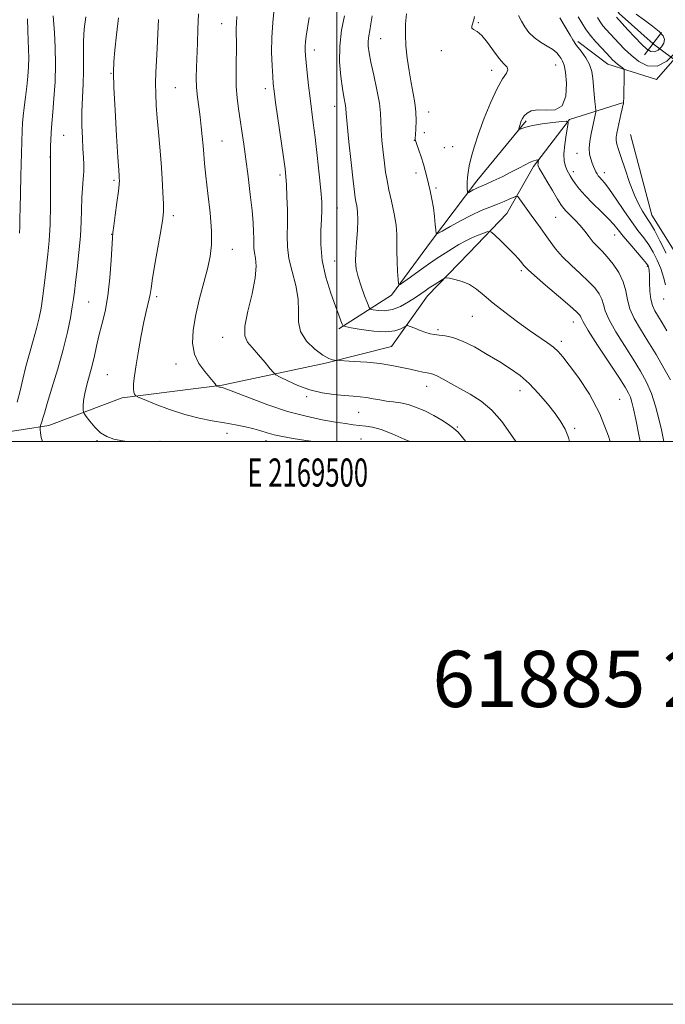
# Model space of a CAD drawing. Extents: x 2167300 to 2170200, y 312300 to 315200.
# Drawn here: x 2169387 to 2169617, y 312300 to 312650 of the extents above; entities that cross this region are included whole.
import ezdxf
from ezdxf.enums import TextEntityAlignment as Align

# ---------------------------------------------------------------- set-up
doc = ezdxf.new("R2010")
doc.units = 0
doc.header["$MEASUREMENT"] = 0
doc.linetypes.add('rvrstm', pattern=[117.1, 50, -3.9, 0.5, -3.9, 0.5, -3.9, 0.5, -3.9, 50])
for name, color, linetype, lineweight in [('32000', 7, 'Continuous', 0), ('32001', 7, 'Continuous', 0), ('DTM HARD BREAKLINE', 7, 'Continuous', 0), ('DTM SPOT ELEVATION', 2, 'Continuous', 13), ('INDEX CONTOUR', 41, 'Continuous', 13), ('INTERMEDIATE CONTOUR', 44, 'Continuous', 0), ('INTERMEDIATE CONTOUR DEPRESSION', 44, 'Continuous', 0), ('LARGE PIPE END', 7, 'Continuous', 13), ('STREAM - RIVER SINGLE LINE', 142, 'rvrstm', 0), ('STREAM - RIVER SINGLE LINE UNDER ROAD', 9, 'Continuous', 0), ('TEXT 20', 7, 'Continuous', 0)]:
    doc.layers.add(name, color=color, linetype=linetype, lineweight=lineweight)
doc.styles.add('Style-WORKING', font='WORKING.shx')

msp = doc.modelspace()

# ---------------------------------------------------------------- linework, layer by layer
at = {"layer": '32000', "flags": 128}
for points in [[(2167300, 312300), (2170200, 312300), (2170200, 315200), (2167300, 315200), (2167300, 312300)], [(2167500, 312500), (2170000, 312500), (2170000, 315000), (2167500, 315000), (2167500, 312500)], [(2169500, 315000), (2169500, 312500)]]:
    msp.add_lwpolyline(points, dxfattribs=at)
at = {"layer": 'DTM HARD BREAKLINE', "extrusion": (0.08415553623006178, 0.05347676214222165, 0.9950166237971179), "elevation": 200448.1386507624, "flags": 128}
msp.add_lwpolyline([(-899763.2505467793, -1988532.762910909), (-899763.2505467793, -1988533.474981833)], dxfattribs=at)
at = {"layer": 'DTM HARD BREAKLINE'}
for points in [[(2169562.62, 312832.34, 1156.83), (2169565.16, 312805.57, 1155.96), (2169567.03, 312779.47, 1155.09), (2169571.59, 312755.36, 1152.82), (2169586.06, 312709.13, 1149.87), (2169598.62, 312680.96, 1148.47), (2169623.89, 312652.07, 1148.2), (2169625.85, 312642.69, 1148.2), (2169613.74, 312628.71, 1148.4), (2169596.37, 312634.15, 1150.81), (2169585.71, 312642.23, 1151.61)], [(2169360.99, 312500, 1181.551), (2169397.58, 312505.69, 1175.48), (2169423.72, 312515.59, 1172.33), (2169459.2, 312520.08, 1169.86), (2169496.04, 312527.92, 1166.18), (2169519.48, 312533.82, 1165.04), (2169532.29, 312551.81, 1162.57), (2169547.08, 312567.12, 1161.23), (2169560.53, 312581.1, 1159.02), (2169569.99, 312597.77, 1156.34), (2169582.79, 312614.43, 1153.94), (2169601.55, 312620.35, 1150.06)], [(2169500.71, 312540.07, 1164.31), (2169519.5, 312552.01, 1160.36), (2169533.65, 312571.33, 1158.29), (2169549.82, 312592.66, 1155.41), (2169567.32, 312613.97, 1153.74)], [(2169604.51, 312609.12, 1148.89), (2169612.06, 312580.43, 1149.23), (2169624.78, 312560.27, 1148.08), (2169629.44, 312552.55, 1147.31), (2169637.91, 312536.26, 1147.56), (2169646.39, 312523.39, 1147.95), (2169652.3, 312508.39, 1147.48)]]:
    msp.add_polyline3d(points, dxfattribs=at)
at = {"layer": 'DTM SPOT ELEVATION'}
for p in [(2169459.06, 312648.56, 1168.82), (2169550.36, 312648.87, 1155.9), (2169515.62, 312643.16, 1159.12), (2169491.98, 312639.2, 1163.45), (2169537.16, 312638.89, 1156.29), (2169577.86, 312633.9, 1154.77), (2169419.66, 312630.93, 1174.09), (2169555.06, 312631.93, 1156.58), (2169442.62, 312625.84, 1171.02), (2169474.63, 312625.46, 1166.47), (2169499.31, 312619.14, 1162.63), (2169532.63, 312617.1, 1157.37), (2169402.83, 312608.85, 1177.11), (2169531.11, 312609.8, 1157.82), (2169459.14, 312606.87, 1169.12), (2169527.63, 312607.03, 1158.02), (2169538.21, 312604.52, 1157.41), (2169541.18, 312604.81, 1157.05), (2169398.02, 312601.18, 1178.04), (2169585.44, 312602.42, 1152.75), (2169479.83, 312594.79, 1166.35), (2169528.14, 312595.47, 1158.25), (2169584.1, 312595.89, 1153.58), (2169595.18, 312595.63, 1151.41), (2169420.73, 312592.84, 1174.26), (2169535.25, 312590.17, 1157.83), (2169441.85, 312580.36, 1171.59), (2169500.25, 312582.97, 1163.12), (2169577.84, 312579.69, 1156.96), (2169419.94, 312573.64, 1174.04), (2169598.86, 312573.4, 1154.71), (2169462.9, 312568.36, 1169.27), (2169499.27, 312564.23, 1162.98), (2169565.59, 312560.72, 1160.3), (2169610.45, 312562.29, 1154.19), (2169411.81, 312549.58, 1175), (2169435.9, 312551.53, 1171.69), (2169616.27, 312550.73, 1152.75), (2169548.22, 312544.56, 1162.88), (2169584.18, 312542.52, 1160.65), (2169536.05, 312539.8, 1163.7), (2169459.41, 312537.1, 1168.65), (2169579.9, 312535.63, 1161.59), (2169442.8, 312527.53, 1170.59), (2169418.44, 312523.73, 1172.95), (2169531.92, 312519.62, 1166.68), (2169565.14, 312518.11, 1164.64), (2169489.33, 312515.99, 1168.26), (2169600.58, 312515.02, 1161.03), (2169507.84, 312510.44, 1168.9), (2169460.96, 312502.9, 1172.6), (2169542.92, 312505.22, 1167.84), (2169584.6, 312504.67, 1163.72), (2169437.18, 312500.08, 1173.61), (2169474.78, 312500.32, 1172.58), (2169508.67, 312500.9, 1171.06)]:
    msp.add_point(p, dxfattribs=at)
at = {"layer": 'INDEX CONTOUR', "flags": 128}
for points, elevation in [([(2169387.149, 312574.088), (2169387.282, 312576.442), (2169387.349, 312579.323), (2169387.399, 312583.1190000001), (2169387.485, 312588.1460000001), (2169387.639, 312594.4600000001), (2169388.093, 312610.524), (2169388.211, 312613.1520000001), (2169388.43, 312615.633), (2169388.809, 312618.7650000001), (2169389.281, 312622.4110000001), (2169389.747, 312626.197), (2169390.124, 312629.8140000001), (2169390.373, 312633.213), (2169390.474, 312636.41), (2169390.42, 312639.4650000001), (2169390.279, 312642.6180000001), (2169390.135, 312646.1570000001), (2169390.07, 312650.224)], 1180), ([(2169526.021, 312500.0000000001), (2169523.954, 312500.915), (2169519.664, 312502.7810000001), (2169515.776, 312504.2880000001), (2169512.718, 312505.148), (2169510.285, 312505.5320000001), (2169508.116, 312505.7280000001), (2169505.847, 312505.981), (2169503.106, 312506.3750000001), (2169499.521, 312506.9519), (2169494.8129, 312507.774), (2169489.086, 312508.981), (2169482.538, 312510.7319000001), (2169475.512, 312513.062), (2169468.914, 312515.5170000001), (2169460.887, 312518.653), (2169459.658, 312519.0980000001), (2169459.257, 312519.2010000001), (2169458.667, 312519.307), (2169458.332, 312519.3940000001), (2169457.975, 312519.512), (2169457.387, 312519.7430000001), (2169457.241, 312519.812), (2169457.14, 312519.9060000001), (2169456.711, 312520.5140000001), (2169456.077, 312521.316), (2169453.029, 312524.8690000001), (2169451.003, 312527.7120000001), (2169449.4051, 312531.1300000001), (2169448.713, 312535.0420000001), (2169448.885, 312539.5090000001), (2169449.748, 312544.626), (2169451.102, 312550.3640000001), (2169454.045, 312561.463), (2169455.022, 312565.7960000001), (2169455.505, 312569.9291000001), (2169455.4739, 312574.8750000001), (2169454.958, 312581.2650000001), (2169454.191, 312588.1960000001), (2169453.46, 312594.3840000001), (2169452.979, 312598.8970000001), (2169452.688, 312602.2120000001), (2169452.454, 312605.159), (2169452.169, 312608.3950000001), (2169451.813, 312611.899), (2169451.386, 312615.475), (2169450.907, 312618.9720000001), (2169450.462, 312622.4080000001), (2169450.1521, 312625.8420000001), (2169450.051, 312629.3470000001), (2169450.113, 312633.0550000001), (2169450.437, 312641.6250000001), (2169450.6151, 312646.6190000001), (2169450.786, 312652.078)], 1170), ([(2169607.851, 312500.0000000001), (2169607.367, 312502.4620000001), (2169606.309, 312507.8461000001), (2169605.534, 312511.6310000001), (2169604.958, 312514.0740000001), (2169604.435, 312515.735), (2169603.767, 312517.224), (2169602.532, 312519.3199000001), (2169600.253, 312522.8509000001), (2169592.749, 312534.3031000001), (2169589.439, 312539.4591), (2169587.591, 312542.5269000001), (2169586.8679, 312543.937), (2169586.65, 312544.5220000001), (2169586.3191, 312545.0630000001), (2169585.268, 312546.133), (2169582.891, 312548.251), (2169578.901, 312551.6740000001), (2169574.281, 312555.606), (2169570.33, 312558.9881000001), (2169568.013, 312561.039), (2169566.949, 312562.0950000001), (2169566.423, 312562.7650000001), (2169565.803, 312563.588), (2169564.783, 312564.7980000001), (2169563.145, 312566.552), (2169560.812, 312568.8860000001), (2169558.284, 312571.3410000001), (2169556.205, 312573.333), (2169555.009, 312574.4220000001), (2169554.285, 312574.725), (2169553.415, 312574.5041000001), (2169551.927, 312573.981), (2169549.954, 312573.235), (2169547.777, 312572.3090000001), (2169545.615, 312571.2330000001), (2169543.425, 312570.001), (2169541.102, 312568.5960000001), (2169538.553, 312566.996), (2169535.74, 312565.165), (2169532.641, 312563.0630000001), (2169529.322, 312560.7220000001), (2169526.2091, 312558.476), (2169523.818, 312556.73), (2169522.506, 312555.8559000001), (2169521.988, 312556.0810000001), (2169521.82, 312557.599), (2169521.647, 312560.4460000001), (2169521.4681, 312564.0380000001), (2169521.374, 312567.6310000001), (2169521.4011, 312570.703), (2169521.38, 312573.6090000001), (2169521.089, 312576.9210000001), (2169520.387, 312581.008), (2169519.454, 312585.4220000001), (2169518.549, 312589.5089000001), (2169517.871, 312592.828), (2169517.368, 312595.784), (2169516.931, 312598.9940000001), (2169516.481, 312602.8699), (2169516.076, 312607.0050000001), (2169515.806, 312610.789), (2169515.704, 312613.8480000001), (2169515.571, 312616.752), (2169515.146, 312620.3081000001), (2169514.269, 312625.0220000001), (2169513.1639, 312630.198), (2169512.1519, 312634.838), (2169511.489, 312638.1959), (2169511.181, 312640.5360000001), (2169511.165, 312642.3730000001), (2169511.379, 312644.165), (2169511.7371, 312646.1510000001), (2169512.15, 312648.5090000001), (2169512.537, 312651.3480000001)], 1160), ([(2169617.128, 312566.9830000001), (2169614.925, 312571.3840000001), (2169612.954, 312575.1340000001), (2169611.599, 312577.5160000001), (2169610.659, 312578.9650000001), (2169609.788, 312580.197), (2169608.703, 312581.8530000001), (2169607.373, 312584.252), (2169605.833, 312587.6360000001), (2169604.147, 312592.0540000001), (2169602.503, 312596.7930000001), (2169601.121, 312600.9510000001), (2169600.169, 312603.851), (2169599.614, 312605.7270000001), (2169599.373, 312607.04), (2169599.373, 312608.219), (2169599.574, 312609.566), (2169600.975, 312616.204), (2169601.434, 312618.2660000001), (2169601.739, 312619.474), (2169601.909, 312620.0109000001), (2169601.988, 312620.214), (2169602.0171, 312620.4290000001), (2169602.038, 312622.524), (2169602.172, 312630.377), (2169602.175, 312631.7631), (2169602.026, 312632.3890000001), (2169601.599, 312632.7911), (2169600.823, 312633.393), (2169599.854, 312634.1620000001), (2169598.903, 312634.953), (2169598.099, 312635.691), (2169597.231, 312636.579), (2169594.233, 312639.7970000001), (2169592.166, 312642.099), (2169590.16, 312644.491), (2169588.487, 312646.7370000001), (2169587.09, 312648.8590000001), (2169585.823, 312650.9450000001)], 1150)]:
    msp.add_lwpolyline(points, dxfattribs=dict(at, elevation=elevation))
at = {"layer": 'INTERMEDIATE CONTOUR', "flags": 128}
for points, elevation in [([(2169563.67, 312500.0000000001), (2169561.814, 312502.7650000001), (2169558.6841, 312507.1230000001), (2169555.164, 312511.1500000001), (2169551.333, 312514.3450000001), (2169547.433, 312516.8250000001), (2169543.751, 312518.8640000001), (2169540.537, 312520.6670000001), (2169537.889, 312522.1800000001), (2169535.867, 312523.2791), (2169534.459, 312523.899), (2169533.355, 312524.204), (2169532.175, 312524.415), (2169530.6, 312524.7160000001), (2169528.569, 312525.1470000001), (2169526.083, 312525.7100000001), (2169523.127, 312526.3900000001), (2169519.623, 312527.099), (2169515.474, 312527.73), (2169510.745, 312528.2010000001), (2169506.146, 312528.5170000001), (2169499.199, 312528.8910000001), (2169498.4429, 312529.002), (2169497.128, 312529.485), (2169495.054, 312530.687), (2169492.203, 312532.844), (2169489.272, 312535.7461), (2169487.1379, 312539.0750000001), (2169486.381, 312542.5950000001), (2169486.398, 312546.398), (2169486.291, 312550.66), (2169485.408, 312555.452), (2169484.1021, 312560.4220000001), (2169482.97, 312565.115), (2169482.459, 312569.2390000001), (2169482.403, 312573.1510000001), (2169482.481, 312577.3730000001), (2169482.44, 312582.2050000001), (2169482.288, 312587.0800000001), (2169482.099, 312591.208), (2169481.91, 312594.1660000001), (2169481.612, 312596.9920000001), (2169481.057, 312601.0870000001), (2169478.2661, 312620.5710000001), (2169477.722, 312624.5191), (2169477.427, 312627.1240000001), (2169477.22, 312629.7870000001), (2169476.99, 312633.5970000001), (2169476.831, 312638.387), (2169476.888, 312643.6780000001), (2169477.247, 312648.9950000001), (2169477.766, 312653.8781000001)], 1166), ([(2169386.376, 312514.0590000001), (2169387.406, 312518.0210000001), (2169388.376, 312522.2290000001), (2169389.4451, 312526.6730000001), (2169390.711, 312531.3), (2169392.039, 312535.8860000001), (2169393.234, 312540.165), (2169394.151, 312543.9610000001), (2169394.837, 312547.4550000001), (2169395.387, 312550.915), (2169395.883, 312554.5580000001), (2169396.358, 312558.3960000001), (2169396.83, 312562.3900000001), (2169397.304, 312566.5801000001), (2169397.73, 312571.3410000001), (2169398.046, 312577.1249000001), (2169398.208, 312584.0710000001), (2169398.257, 312591.0460000001), (2169398.243, 312601.7970000001), (2169398.262, 312604.909), (2169398.304, 312607.317), (2169398.384, 312609.655), (2169398.517, 312611.6300000001), (2169399.037, 312617.078), (2169399.443, 312621.9160000001), (2169399.817, 312627.8630000001), (2169400, 312634.176), (2169399.891, 312640.1570000001), (2169399.604, 312645.2860000001), (2169399.147, 312651.2759000001)], 1178), ([(2169395.365, 312500.0000000001), (2169394.936, 312501.42), (2169394.625, 312503.133), (2169394.512, 312504.311), (2169394.471, 312504.952), (2169394.492, 312505.2750000001), (2169394.594, 312505.5580000001), (2169394.784, 312506.0231), (2169395.024, 312506.6620000001), (2169395.268, 312507.4170000001), (2169395.522, 312508.365), (2169396.013, 312510.149), (2169397.023, 312513.552), (2169398.711, 312519.04), (2169400.754, 312525.8140000001), (2169402.705, 312532.7590000001), (2169404.206, 312538.926), (2169405.26, 312544.0250000001), (2169405.958, 312547.9330000001), (2169406.401, 312550.7200000001), (2169406.74, 312553.2440000001), (2169407.137, 312556.557), (2169407.699, 312561.3900000001), (2169408.316, 312567.1690000001), (2169408.823, 312572.9990000001), (2169409.107, 312578.16), (2169409.384, 312586.5810000001), (2169409.6031, 312590.1300000001), (2169409.847, 312593.2990000001), (2169410.0179, 312596.078), (2169410.039, 312598.5310000001), (2169409.9351, 312601.029), (2169409.75, 312604.0170000001), (2169409.537, 312607.823), (2169409.379, 312612.307), (2169409.363, 312617.2110000001), (2169409.538, 312622.2710000001), (2169409.791, 312627.181), (2169409.969, 312631.6290000001), (2169409.972, 312635.4300000001), (2169409.906, 312638.904), (2169409.931, 312642.5000000001), (2169410.192, 312646.562), (2169410.78, 312651.0200000001)], 1176), ([(2169425.411, 312500.0000000001), (2169423.8101, 312500.2640000001), (2169420.746, 312500.9130000001), (2169418.214, 312501.7961), (2169415.996, 312503.155), (2169413.937, 312505.101), (2169412.162, 312507.219), (2169410.861, 312508.964), (2169410.157, 312509.9700000001), (2169409.895, 312510.5821000001), (2169409.848, 312511.3250000001), (2169409.854, 312512.632), (2169409.9859, 312514.5680000001), (2169410.3821, 312517.1070000001), (2169411.122, 312520.1840000001), (2169412.063, 312523.5920000001), (2169413.005, 312527.0860000001), (2169413.809, 312530.4911), (2169414.566, 312533.9220000001), (2169415.428, 312537.5630000001), (2169416.488, 312541.606), (2169417.6101, 312546.28), (2169418.601, 312551.8180000001), (2169419.312, 312558.2160000001), (2169419.768, 312564.5100000001), (2169420.204, 312572.4170000001), (2169420.381, 312574.307), (2169420.698, 312576.648), (2169421.23, 312580.4680000001), (2169421.843, 312584.986), (2169422.353, 312588.9660000001), (2169422.62, 312591.4791000001), (2169422.691, 312592.8100000001), (2169422.661, 312593.552), (2169422.595, 312594.4020000001), (2169422.451, 312596.4890000001), (2169422.159, 312601.0469000001), (2169421.6871, 312608.7150000001), (2169421.166, 312617.746), (2169420.762, 312625.7970000001), (2169420.612, 312631.2100000001), (2169420.729, 312635.0639000001), (2169421.0929, 312639.1249000001), (2169421.668, 312644.6240000001), (2169422.339, 312650.6720000001)], 1174), ([(2169491.672, 312500.0000000001), (2169488.957, 312500.414), (2169484.457, 312501.133), (2169480.7209, 312501.8030000001), (2169477.684, 312502.4620000001), (2169475.222, 312503.138), (2169472.975, 312503.833), (2169470.523, 312504.5370000001), (2169467.534, 312505.2430000001), (2169464.017, 312505.947), (2169460.0651, 312506.6410000001), (2169455.751, 312507.3580000001), (2169451.053, 312508.2700000001), (2169445.928, 312509.5861000001), (2169440.479, 312511.4000000001), (2169435.389, 312513.3450000001), (2169431.489, 312514.936), (2169429.351, 312515.829), (2169428.517, 312516.226), (2169428.273, 312516.4670000001), (2169428.044, 312516.8620000001), (2169427.806, 312517.5931000001), (2169427.677, 312518.811), (2169427.7559, 312520.681), (2169428.077, 312523.4210000001), (2169428.654, 312527.2640000001), (2169429.478, 312532.252), (2169430.435, 312537.6570000001), (2169431.384, 312542.561), (2169432.207, 312546.257), (2169433.329, 312550.7540000001), (2169433.627, 312552.339), (2169433.942, 312554.463), (2169434.501, 312558.062), (2169435.442, 312563.6461000001), (2169437.523, 312575.611), (2169438.12, 312579.2600000001), (2169438.372, 312581.8050000001), (2169438.372, 312584.5580000001), (2169438.204, 312588.5310000001), (2169437.908, 312593.5220000001), (2169437.513, 312599.028), (2169437.053, 312604.599), (2169436.58, 312609.9840000001), (2169436.151, 312614.985), (2169435.818, 312619.4670000001), (2169435.611, 312623.5540000001), (2169435.556, 312627.4330000001), (2169435.663, 312631.2970000001), (2169435.879, 312635.3670000001), (2169436.138, 312639.8670000001), (2169436.381, 312644.8960000001), (2169436.589, 312650.034)], 1172), ([(2169545.941, 312500.0000000001), (2169544.751, 312501.4680000001), (2169543.132, 312503.339), (2169541.647, 312504.713), (2169539.726, 312506.132), (2169537.331, 312507.659), (2169534.557, 312509.2381000001), (2169531.517, 312510.7930000001), (2169528.39, 312512.176), (2169525.373, 312513.2200000001), (2169522.6139, 312513.8240000001), (2169520.069, 312514.149), (2169517.646, 312514.4190000001), (2169515.2681, 312514.806), (2169512.926, 312515.2550000001), (2169510.6261, 312515.6580000001), (2169508.325, 312515.9390000001), (2169505.791, 312516.1500000001), (2169502.744, 312516.378), (2169499.002, 312516.7210000001), (2169494.784, 312517.3300000001), (2169490.405, 312518.365), (2169486.199, 312519.8900000001), (2169482.555, 312521.5640000001), (2169479.878, 312522.9490000001), (2169478.376, 312523.784), (2169477.463, 312524.528), (2169476.358, 312525.816), (2169474.496, 312528.067), (2169472.181, 312530.8180000001), (2169469.936, 312533.387), (2169468.225, 312535.3810000001), (2169467.295, 312537.566), (2169467.335, 312540.997), (2169468.382, 312546.3190000001), (2169469.857, 312552.54), (2169471.027, 312558.2560000001), (2169471.358, 312562.3900000001), (2169471.099, 312565.1570000001), (2169470.695, 312567.1), (2169470.496, 312568.7120000001), (2169470.471, 312570.306), (2169470.493, 312572.148), (2169470.446, 312574.5160000001), (2169470.257, 312577.7320000001), (2169469.862, 312582.1309), (2169469.231, 312587.8480000001), (2169468.456, 312594.2290000001), (2169467.662, 312600.4210000001), (2169466.946, 312605.757), (2169466.299, 312610.329), (2169465.686, 312614.414), (2169465.095, 312618.279), (2169464.594, 312622.1560000001), (2169464.274, 312626.263), (2169464.19, 312630.7070000001), (2169464.248, 312635.1450000001), (2169464.321, 312639.1190000001), (2169464.313, 312642.2891000001), (2169464.268, 312644.7750000001), (2169464.264, 312646.8130000001), (2169464.357, 312648.708), (2169464.522, 312651.039)], 1168), ([(2169582.775, 312500.0000000001), (2169582.379, 312501.5060000001), (2169581.222, 312504.432), (2169579.687, 312507.061), (2169577.607, 312509.931), (2169574.887, 312513.4060000001), (2169571.736, 312517.138), (2169568.436, 312520.606), (2169565.174, 312523.4390000001), (2169561.766, 312525.8790000001), (2169557.934, 312528.3180000001), (2169553.533, 312531.008), (2169548.952, 312533.6300000001), (2169544.714, 312535.7220000001), (2169541.234, 312536.9561000001), (2169538.498, 312537.534), (2169536.382, 312537.7910000001), (2169534.732, 312538.0200000001), (2169533.26, 312538.3420000001), (2169531.645, 312538.8350000001), (2169529.691, 312539.5320000001), (2169527.706, 312540.2860000001), (2169526.118, 312540.9060000001), (2169525.209, 312541.2280000001), (2169524.654, 312541.2019), (2169522.738, 312540.084), (2169520.659, 312539.3480000001), (2169517.499, 312538.975), (2169513.236, 312539.2210000001), (2169508.732, 312539.8450000001), (2169505.068, 312540.4830000001), (2169503.028, 312540.8810000001), (2169502.202, 312541.219), (2169501.883, 312541.789), (2169501.4599, 312542.893), (2169500.71, 312544.882), (2169499.509, 312548.1190000001), (2169497.837, 312552.7970000001), (2169496.096, 312558.431), (2169494.795, 312564.3630000001), (2169494.294, 312570.002), (2169494.361, 312575.0060000001), (2169494.614, 312579.101), (2169494.732, 312582.2380000001), (2169494.634, 312585.2760000001), (2169494.298, 312589.302), (2169493.727, 312595.028), (2169493.017, 312601.664), (2169492.289, 312608.0460000001), (2169491.637, 312613.3080000001), (2169490.496, 312622.0750000001), (2169489.95, 312626.6240000001), (2169489.454, 312631.0370000001), (2169489.066, 312634.724), (2169488.828, 312637.2770000001), (2169488.734, 312639.0160000001), (2169488.763, 312640.4440000001), (2169488.904, 312642.028), (2169489.174, 312644.1), (2169490.179, 312650.7810000001)], 1164), ([(2169597.172, 312500.0000000001), (2169596.601, 312501.9390000001), (2169593.577, 312509.8191000001), (2169589.848, 312516.8890000001), (2169585.979, 312522.7590000001), (2169582.659, 312527.2070000001), (2169580.359, 312530.1520000001), (2169578.691, 312532.061), (2169577.05, 312533.54), (2169574.917, 312535.1240000001), (2169568.564, 312539.5370000001), (2169564.283, 312542.621), (2169559.7791, 312545.9930000001), (2169555.67, 312549.2249), (2169552.404, 312551.9650000001), (2169549.723, 312554.1510000001), (2169547.196, 312555.7940000001), (2169544.534, 312556.9220000001), (2169542.022, 312557.6310000001), (2169540.086, 312558.034), (2169538.99, 312558.213), (2169538.335, 312558.1190000001), (2169537.563, 312557.67), (2169534.6, 312555.7569), (2169532.909, 312554.637), (2169531.404, 312553.605), (2169529.87, 312552.5380000001), (2169527.988, 312551.2490000001), (2169525.538, 312549.6520000001), (2169522.706, 312548.066), (2169519.777, 312546.91), (2169517.0269, 312546.4770000001), (2169514.692, 312546.5580000001), (2169512.9979, 312546.816), (2169512.0529, 312547.0600000001), (2169511.5069, 312547.6660000001), (2169510.888, 312549.154), (2169509.866, 312551.8370000001), (2169508.649, 312555.2110000001), (2169507.583, 312558.567), (2169506.942, 312561.4060000001), (2169506.704, 312564.0750000001), (2169506.775, 312567.1310000001), (2169507.045, 312570.9300000001), (2169507.351, 312575.0270000001), (2169507.516, 312578.774), (2169507.415, 312581.6660000001), (2169507.136, 312583.7750000001), (2169506.819, 312585.317), (2169506.56, 312586.6570000001), (2169506.27, 312588.7560000001), (2169505.816, 312592.7239), (2169505.123, 312599.1500000001), (2169504.349, 312606.5330000001), (2169503.7139, 312612.8480000001), (2169503.371, 312616.601), (2169503.222, 312618.409), (2169503.103, 312619.42), (2169502.521, 312622.5700000001), (2169502.024, 312625.5380000001), (2169501.436, 312629.763), (2169501.008, 312634.9290000001), (2169501.042, 312640.5839000001), (2169501.718, 312646.2430000001), (2169502.736, 312651.289)], 1162), ([(2169616.36, 312500.0000000001), (2169616.098, 312501.2430000001), (2169615.474, 312504.138), (2169614.573, 312508.0810000001), (2169613.385, 312512.6140000001), (2169611.921, 312517.1240000001), (2169610.17, 312521.1780000001), (2169608.042, 312525.072), (2169605.426, 312529.285), (2169602.334, 312534.0980000001), (2169599.266, 312539.0050000001), (2169596.843, 312543.302), (2169595.485, 312546.4770000001), (2169594.813, 312548.7870000001), (2169594.25, 312550.682), (2169593.293, 312552.5590000001), (2169591.755, 312554.606), (2169589.525, 312556.959), (2169586.594, 312559.6950000001), (2169583.357, 312562.659), (2169580.312, 312565.638), (2169577.836, 312568.4560000001), (2169575.831, 312571.0960000001), (2169574.08, 312573.579), (2169572.4, 312575.9309), (2169569.093, 312580.4730000001), (2169564.959, 312586.2710000001), (2169564.335, 312587.078), (2169563.834, 312587.2490000001), (2169563.026, 312586.932), (2169561.58, 312586.2660000001), (2169559.559, 312585.3740000001), (2169557.124, 312584.3670000001), (2169554.396, 312583.3130000001), (2169551.336, 312582.084), (2169547.864, 312580.5040000001), (2169544.024, 312578.503), (2169540.35, 312576.4400000001), (2169537.499, 312574.7810000001), (2169535.932, 312573.9240000001), (2169535.33, 312574.007), (2169535.175, 312575.099), (2169535.031, 312577.198), (2169534.779, 312579.9940000001), (2169534.381, 312583.1040000001), (2169533.821, 312586.1930000001), (2169533.176, 312589.1140000001), (2169532, 312594.122), (2169531.46, 312596.339), (2169530.816, 312598.653), (2169530.008, 312601.1850000001), (2169529.174, 312603.622), (2169528.504, 312605.5440000001), (2169528.132, 312606.649), (2169527.91, 312607.3630000001), (2169527.899, 312607.8190000001), (2169527.959, 312609.002), (2169528.102, 312611.1620000001), (2169528.213, 312614.028), (2169528.141, 312617.2000000001), (2169527.779, 312620.383), (2169527.188, 312623.719), (2169526.468, 312627.4570000001), (2169525.724, 312631.7390000001), (2169525.063, 312636.2880000001), (2169524.592, 312640.7200000001), (2169524.398, 312644.7480000001), (2169524.48, 312648.4680000001), (2169524.816, 312652.072)], 1158), ([(2169618.619, 312521.9710000001), (2169616.34, 312526.1570000001), (2169613.522, 312530.9510000001), (2169610.598, 312535.7180000001), (2169607.9521, 312539.9571000001), (2169605.783, 312543.708), (2169604.246, 312547.1460000001), (2169603.378, 312550.427), (2169602.759, 312553.637), (2169601.85, 312556.8420000001), (2169600.268, 312560.0540000001), (2169598.243, 312563.078), (2169596.16, 312565.6670000001), (2169594.321, 312567.6660000001), (2169592.703, 312569.312), (2169591.202, 312570.9330000001), (2169589.72, 312572.7801), (2169588.188, 312574.7920000001), (2169586.543, 312576.8240000001), (2169584.769, 312578.7440000001), (2169581.631, 312581.8480000001), (2169580.626, 312582.9550000001), (2169579.725, 312584.2170000001), (2169578.507, 312586.1921), (2169576.7059, 312589.192), (2169574.693, 312592.572), (2169572.997, 312595.4430000001), (2169572.016, 312597.1491), (2169571.623, 312597.9700000001), (2169571.557, 312598.4180000001), (2169571.599, 312598.9000000001), (2169571.673, 312599.4031000001), (2169571.745, 312599.8100000001), (2169571.773, 312600.034), (2169571.694, 312600.106), (2169571.443, 312600.0900000001), (2169570.946, 312600.0150000001), (2169570.108, 312599.7830000001), (2169568.8301, 312599.2640000001), (2169567.034, 312598.3680000001), (2169564.729, 312597.1510000001), (2169561.946, 312595.7110000001), (2169558.791, 312594.1620000001), (2169555.673, 312592.6930000001), (2169553.073, 312591.5090000001), (2169550.224, 312590.278), (2169549.374, 312589.8910000001), (2169548.5, 312589.4350000001), (2169547.013, 312588.5870000001), (2169546.656, 312588.4010000001), (2169546.514, 312588.4870000001), (2169546.467, 312588.9170000001), (2169546.42, 312589.7380000001), (2169546.38, 312590.8821), (2169546.382, 312592.2560000001), (2169546.464, 312593.8080000001), (2169546.682, 312595.6610000001), (2169547.0979, 312597.9820000001), (2169547.779, 312600.9350000001), (2169548.83, 312604.676), (2169550.361, 312609.3590000001), (2169552.412, 312614.9510000001), (2169554.737, 312620.6721000001), (2169557.016, 312625.5540000001), (2169558.947, 312628.878), (2169560.306, 312630.91), (2169560.884, 312632.1619000001), (2169560.543, 312633.138), (2169559.428, 312634.3080000001), (2169557.752, 312636.132), (2169555.731, 312638.855), (2169553.5951, 312641.8769), (2169551.576, 312644.3810000001), (2169549.887, 312645.7870000001), (2169548.666, 312646.441), (2169548.029, 312646.9230000001), (2169548.02, 312647.6930000001), (2169548.78, 312649.8790000001), (2169548.941, 312651.1040000001)], 1156), ([(2169617.419, 312539.3761000001), (2169615.771, 312542.1880000001), (2169613.14, 312546.5190000001), (2169612.2461, 312548.3960000001), (2169611.648, 312550.638), (2169611.334, 312553.5060000001), (2169611.209, 312556.5440000001), (2169611.16, 312559.1200000001), (2169611.093, 312560.7600000001), (2169610.998, 312561.6440000001), (2169610.885, 312562.11), (2169610.706, 312562.5100000001), (2169610.167, 312563.2499000001), (2169608.919, 312564.746), (2169604.192, 312570.2330000001), (2169601.81, 312573.0680000001), (2169600.051, 312575.2710000001), (2169598.529, 312577.149), (2169596.655, 312579.2060000001), (2169594.034, 312581.795), (2169591.052, 312584.6800000001), (2169588.29, 312587.4710000001), (2169586.2039, 312589.8520000001), (2169584.74, 312591.7880000001), (2169583.722, 312593.3130000001), (2169582.981, 312594.49), (2169582.398, 312595.5040000001), (2169581.866, 312596.5640000001), (2169581.323, 312597.8860000001), (2169580.9, 312599.698), (2169580.777, 312602.2320000001), (2169581.061, 312605.5480000001), (2169581.574, 312609.0100000001), (2169582.068, 312611.811), (2169582.259, 312613.351), (2169581.72, 312613.85), (2169579.99, 312613.736), (2169576.847, 312613.377), (2169573.043, 312612.893), (2169569.569, 312612.344), (2169567.196, 312611.7930000001), (2169565.814, 312611.302), (2169564.747, 312610.752), (2169564.647, 312610.7910000001), (2169564.707, 312611.0850000001), (2169564.854, 312611.6450000001), (2169565.06, 312612.3890000001), (2169565.31, 312613.2110000001), (2169565.607, 312614.0330000001), (2169566.0299, 312614.8750000001), (2169566.673, 312615.785), (2169567.653, 312616.753), (2169569.165, 312617.5550000001), (2169571.426, 312617.909), (2169574.477, 312617.7541000001), (2169577.673, 312617.9020000001), (2169580.196, 312619.383), (2169581.441, 312622.8260000001), (2169581.666, 312627.246), (2169581.341, 312631.2600000001), (2169580.861, 312633.8200000001), (2169580.325, 312635.2330000001), (2169579.7549, 312636.143), (2169579.127, 312637.084), (2169578.238, 312638.1470000001), (2169576.839, 312639.3140000001), (2169574.795, 312640.5760000001), (2169572.421, 312641.9820000001), (2169570.147, 312643.5910000001), (2169568.307, 312645.436), (2169566.866, 312647.4280000001), (2169565.693, 312649.448), (2169564.68, 312651.427)], 1154), ([(2169616.859, 312555.7560000001), (2169616.143, 312558.486), (2169615.19, 312561.4710000001), (2169613.9861, 312564.436), (2169612.555, 312567.278), (2169610.936, 312569.9400000001), (2169609.147, 312572.436), (2169607.117, 312575.0760000001), (2169604.758, 312578.2430000001), (2169602.061, 312582.1309), (2169599.346, 312586.1630000001), (2169597.013, 312589.572), (2169595.36, 312591.7951), (2169594.28, 312593.073), (2169593.559, 312593.85), (2169593.012, 312594.5060000001), (2169592.56, 312595.1660000001), (2169592.15, 312595.893), (2169591.734, 312596.7440000001), (2169591.2929, 312597.7621000001), (2169590.813, 312598.9840000001), (2169590.309, 312600.4499000001), (2169589.909, 312602.2110000001), (2169589.768, 312604.316), (2169589.987, 312606.7649000001), (2169590.4471, 312609.3420000001), (2169591.997, 312616.557), (2169592.113, 312617.2000000001), (2169592.116, 312617.817), (2169592.009, 312618.9340000001), (2169591.805, 312620.9240000001), (2169591.55, 312623.5310000001), (2169591.067, 312629.034), (2169590.6639, 312631.5750000001), (2169589.863, 312634.0260000001), (2169588.526, 312636.4230000001), (2169586.893, 312638.7170000001), (2169585.297, 312640.8400000001), (2169583.9981, 312642.74), (2169582.953, 312644.4500000001), (2169581.194, 312647.4760000001), (2169579.351, 312650.5600000001)], 1152), ([(2169613.898, 312633.4600000001), (2169610.498, 312633.594), (2169607.387, 312635.1469000001), (2169604.653, 312637.3260000001), (2169602.352, 312639.469), (2169600.406, 312641.448), (2169597.169, 312644.9290000001), (2169595.8011, 312646.4460000001), (2169594.637, 312647.8310000001), (2169593.661, 312649.154), (2169592.661, 312650.7120000001)], 1148), ([(2169623.351, 312650.072), (2169623.782, 312648.0680000001), (2169623.785, 312645.323), (2169622.834, 312642.0060000001), (2169620.587, 312638.399), (2169617.422, 312635.2600000001), (2169613.898, 312633.4600000001)], 1148)]:
    msp.add_lwpolyline(points, dxfattribs=dict(at, elevation=elevation))
at = {"layer": 'INTERMEDIATE CONTOUR DEPRESSION', "elevation": 1146, "flags": 128}
for points in [[(2169612.985, 312638.5140000001), (2169611.698, 312638.6120000001), (2169610.245, 312639.524), (2169608.386, 312641.2550000001), (2169606.007, 312643.709), (2169603.507, 312646.376), (2169599.436, 312650.7941000001)], [(2169606.457, 312651.9371), (2169609.372, 312649.758), (2169612.308, 312647.621), (2169614.692, 312645.7211000001), (2169616.0769, 312644.1850000001), (2169616.53, 312642.887), (2169616.247, 312641.6340000001), (2169615.427, 312640.317), (2169614.271, 312639.1710000001), (2169612.985, 312638.5140000001)]]:
    msp.add_lwpolyline(points, dxfattribs=at)
at = {"layer": 'LARGE PIPE END', "elevation": 1144.85, "flags": 128}
msp.add_lwpolyline([(2169609.46, 312637.42), (2169615.46, 312645.42)], dxfattribs=at)
at = {"layer": 'STREAM - RIVER SINGLE LINE'}
msp.add_polyline3d([(2169401.41, 312961.62, 1158.7), (2169410.71, 312948.86, 1157.97), (2169416.65, 312933.45, 1157.03), (2169417.9, 312916.05, 1156.29), (2169423.15, 312897.96, 1155.83), (2169427.74, 312879.87, 1155.16), (2169439.01, 312859.74, 1154.42), (2169453.61, 312836.92, 1153.28), (2169467.54, 312814.1, 1152.48), (2169479.51, 312800.66, 1151.61), (2169494.84, 312791.22, 1150.74), (2169516.17, 312775.05, 1149.4), (2169534.2, 312770.27, 1148.47), (2169543.55, 312766.88, 1148.07), (2169550.85, 312755.47, 1147.6), (2169562.1, 312732.66, 1146.93), (2169574.67, 312705.17, 1146.19), (2169588.53, 312669.64, 1145.92), (2169600.48, 312652.19, 1145.39), (2169612.46, 312641.42, 1144.85)], dxfattribs=at)
at = {"layer": 'STREAM - RIVER SINGLE LINE UNDER ROAD', "extrusion": (0.05994183677675848, -0.04494187084569161, 0.9971896531997902), "elevation": 117141.4982019536, "flags": 128}
msp.add_lwpolyline([(1551640.781576988, -1543908.335722864), (1551640.781576989, -1543934.230496468)], dxfattribs=at)

# ---------------------------------------------------------------- texts
at = {"layer": '32001', "style": 'Style-WORKING', "width": 0.67}
msp.add_text('E 2169500', height=10, dxfattribs=at).set_placement((2169489.670833333, 312494), align=Align.TOP_CENTER)
at = {"layer": 'TEXT 20', "style": 'Style-WORKING'}
msp.add_text('61885 2167312', height=20, dxfattribs=at).set_placement((2169534.022, 312405.652))

doc.saveas('drawing.dxf')
